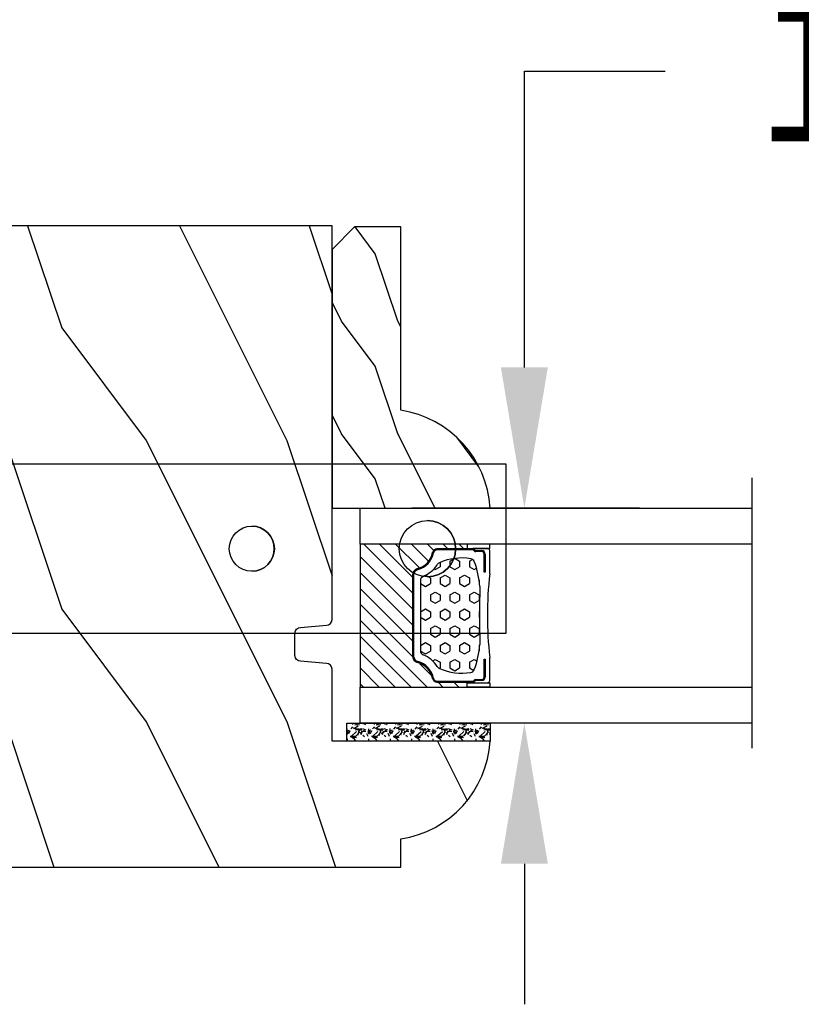
# Model space of a CAD drawing. Units: millimetres. Extents: x 986 to 28014, y 0 to 1609.
# Drawn here: x 4135 to 4204, y 439 to 526 of the extents above; entities that cross this region are included whole.
import ezdxf

# ---------------------------------------------------------------- set-up
doc = ezdxf.new("R2010")
doc.units = ezdxf.units.MM
doc.header["$MEASUREMENT"] = 0
doc.header["$PDMODE"] = 3
for name, color, linetype in [('Dimensions - Cotes', 7, 'Continuous'), ('Glass stop colonial - Pareclose colonial', 5, 'Continuous'), ('Sash Colonial - Volet colonial', 4, 'Continuous')]:
    doc.layers.add(name, color=color, linetype=linetype)
doc.styles.add('Century-10', font='GOTHIC.TTF', dxfattribs={"height": 12.5})
doc.linetypes.add('Amzigzag', pattern='A,0.0001,[136,genltshp.shx,S=0.04,R=0,X=0,Y=0],-11', length=11.0001)
doc.dimstyles.new('1-1', dxfattribs={"dimtxt": 12.5, "dimasz": 12.5, "dimexe": 10, "dimexo": 10, "dimgap": 10, "dimtad": 0, "dimtih": 1, "dimtoh": 1, "dimdec": 1, "dimzin": 0, "dimdsep": 46, "dimtxsty": 'Century-10', "dimcen": 0, "dimadec": 1, "dimazin": 0, "dimtfac": 1, "dimtdec": 1, "dimtofl": 0, "dimtmove": 0, "dimatfit": 3, "dimfxl": 0, "dimtolj": 1, "dimtzin": 0, "dimarcsym": 0})

# ---------------------------------------------------------------- blocks, each defined once
blk = doc.blocks.new('Q-108-b')
at = {"color": 3}
for p, q in [((1.432238997355569, 1.307398633798584e-12), (0, -1.4210854715202e-14)), ((0, -1.045042114443049), (0, 0)), ((4.272784726868792, 2.827960088325199e-12), (6.976948183463549, 2.813749233609997e-12)), ((9.909989845754524, 1.13686837721616e-12), (9.817493912976772, 1.236344360222574e-12)), ((13.7151417512377, 2.842170943040401e-13), (9.909989845754524, 1.108446667785756e-12)), ((90.79691142861282, 2.557953848736361e-13), (13.71514175123775, 2.842170943040401e-13)), ((90.79691142861276, -14.99999999999974), (90.79691142861276, 2.557953848736361e-13)), ((2.624866455168842, -2.05384757713496), (2.124866455169297, -1.187822173350256)), ((0, -3.083361383403513), (0, -2.480146505233307)), ((-4.025342526376903, -3.396812962729712), (-4.025342526376903, -11.10318703695)), ((-3.474131230670878, -4.045296840030943), (-4.025342526376903, -3.396812962729683)), ((14.72386414100419, -4.045296840030957), (15.40746684252491, -3.241058367653636)), ((15.82486645516661, -11.433788514452), (15.82486645516661, -3.066211485227711)), ((-4.08805064439639, -3.639250191624015), (-4.08805064439639, -10.8607498080557)), ((12.39094616270575, -4.750000000000995), (12.39094616270575, -4.315585170563793)), ((12.39356296013887, -4.321626283486353), (12.39356296013887, -4.750000000000441)), ((0.7258869696000829, -4.749999999839872), (-1.313478088022748, -4.749999999839872)), ((10.24141278332115, -4.749999999839872), (1.008320127011586, -4.749999999839872)), ((12.56321099835509, -4.749999999839872), (10.52384594073271, -4.749999999839872)), ((-3.474131230670878, -10.45470315964873), (-4.025342526376903, -11.10318703694999)), ((0.7258869696000261, -9.749999999839844), (-1.313478088022748, -9.749999999839844)), ((10.24141278332121, -9.749999999839844), (1.00832012701153, -9.749999999839844)), ((12.56321099835509, -9.749999999839858), (10.52384594073271, -9.749999999839844)), ((12.39094616270575, -10.18441482943827), (12.39094616270575, -9.750000000000995)), ((12.39356296013887, -10.1783737165146), (12.39356296013887, -9.75000000000044)), ((14.72386414100419, -10.45470315964873), (15.40746684252491, -11.25894163202605)), ((0, -12.01985349476843), (0, -11.41663861663031)), ((0, -15), (0, -13.4549578855587)), ((0, -15), (2.450260180364012, -14.99999999999775)), ((8.799472729968386, -14.99999999999783), (9.909989845754524, -14.99999999999886)), ((9.909989845754524, -14.99999999999889), (13.7151417512377, -14.99999999999972)), ((13.7151417512377, -14.99999999999967), (90.79691142861282, -14.99999999999972))]:
    blk.add_line(p, q, dxfattribs=at)
at = {"color": 3, "flags": 128}
for points in [[(2.124866514770815, -1.187821984134217), (2.456699579326937, -1.008198022685548), (2.798787921039889, -0.8463660477023467), (3.149591355888674, -0.7029078005175933), (3.507569699852297, -0.5784032343249805), (3.871182917921374, -0.4734340904574879), (4.238890826074908, -0.3885809181552418), (4.610606476037333, -0.3240422008853443), (4.986358478038142, -0.279633164249006), (5.364503885923455, -0.2554146049838693), (5.743398300676176, -0.2514491079669625), (6.121397211520502, -0.2677986620288664), (6.496859832970927, -0.3045252560001188), (6.869868233172724, -0.3618029354434782), (7.24025484856827, -0.4394218920093351), (7.606439112989733, -0.5369249580722624), (7.966840534775088, -0.6538525818210417), (8.319878845779726, -0.7897464035373503), (8.663994937507937, -0.9441576002460437), (8.999400108425448, -1.117340683780284), (9.325812726585696, -1.308936834178553), (9.64187678632004, -1.518013238750086), (9.946236878006289, -1.743637680850611), (10.23753729399903, -1.984877347789393), (10.51446703013642, -2.240841150127039), (10.77728030022843, -2.511929631076455), (11.0256880217479, -2.797567307792306), (11.25869688328964, -3.096441685996666), (11.47531446751816, -3.407240867458), (11.67454716500504, -3.728652655921593), (11.85545262631638, -4.059470057330742), (12.01819297608597, -4.400264978252068), (12.16273721989853, -4.750182390056281)], [(-0.9129500693394448, -4.750203400693835), (-0.6761777705265786, -4.201661407791079), (-0.3945583409382607, -3.676973640762284), (-0.06867948237197652, -3.178336679779008), (0.299479930965731, -2.707714199863403), (0.7057946616099571, -2.27007573827359), (1.146358519165346, -1.870178937755568), (1.620715826122591, -1.508796572528823), (2.125127285091708, -1.188273191295622)], [(11.07917663392288, -4.750021010480538), (10.78968223866684, -4.197000324569359), (10.44403669175369, -3.676103412948265), (10.04771050748093, -3.195604145370126), (9.602407186596224, -2.758467554889307), (9.113479822246859, -2.36884897931634), (8.588644235699007, -2.033114194713207), (8.030817180244753, -1.753967165790172), (7.445813088981936, -1.533373951755124), (6.843018054334948, -1.374960303149777), (6.226669407753775, -1.280650853953915), (5.602176703816781, -1.250435471377912), (4.979598119227717, -1.284799933276702), (4.364328950016329, -1.384276509128142), (3.760760992138216, -1.547361969790984), (3.178586631386111, -1.771351456485306), (2.624866335956881, -2.053847670398255)], [(2.624871700374911, -2.053856611095426), (2.234240441887209, -2.299888789497359), (1.863670020668337, -2.575427651248916), (1.514241068928072, -2.87998294814679), (1.188702850906679, -3.210806011997192), (0.8899560266421531, -3.564978599391907), (0.6205260449336265, -3.940044998966172), (0.3803449564860557, -4.336098491989091), (0.1709246331141685, -4.75018998964876)], [(12.16279026803238, -9.749837875209536), (11.95636030968888, -10.23508822902271), (11.71438869771225, -10.70195233806203), (11.43678602513535, -11.15059292300771), (11.12594601449234, -11.57791143640111), (10.78450736340744, -11.98030865176747), (10.41488405999405, -12.35441899283956), (10.01693186101181, -12.70012593253684), (9.59323701199753, -13.01577603801323), (9.147437184421847, -13.29878425582481), (8.68315365847809, -13.54657387717796), (8.201009004680941, -13.75837302192284), (7.702827721206972, -13.93386697753503), (7.19287645754082, -14.07174682601527), (6.675421788661311, -14.17070364936427), (6.152665063111613, -14.22984874232844), (5.625094833542221, -14.24945032580928), (5.097081034748385, -14.22961986049252), (4.573085352151224, -14.17045748218138), (4.056550680963824, -14.07192206367094), (3.547292321293185, -13.93406367286283), (3.048977523414919, -13.7582645414694), (2.5658097558902, -13.54602372630676), (2.101696401207278, -13.29868769630035), (1.656698554127047, -13.0160841940268), (1.233153610794375, -12.70022964461884), (0.8345800333903526, -12.35386884196839), (0.4644822770045494, -11.9797346590384), (0.1237576895640586, -11.57818740590655), (-0.1867538994862343, -11.15090614541614), (-0.4645783013417031, -10.70160514100635), (-0.7072401351048256, -10.23399746402347), (-0.9132707423283364, -9.749919533573035)], [(0.1707976752207969, -9.749867975555304), (0.3631555729792808, -10.13275867684925), (0.582230060665438, -10.50102239831531), (0.8263036304400657, -10.85189050420367), (1.094496219723055, -11.18368661388003), (1.386737793056795, -11.49651861175141), (1.700746386616061, -11.78828155978761), (2.034150331585238, -12.05676740392289), (2.384716241924593, -12.2998646496161), (2.752616673080752, -12.5174770353659), (3.135991066067049, -12.70890271648008), (3.531893163292239, -12.8727904556616), (3.9373758130954, -13.00779199584562), (4.350847273437807, -13.11301565154631), (4.772231101362536, -13.18865573390561), (5.198418132333586, -13.23438799365597), (5.62618632988449, -13.24986016734675), (6.052508174745867, -13.23471283896998), (6.477503150074313, -13.18877732738093), (6.899197816221545, -13.1126103399618), (7.314422696201632, -13.00688958152368), (7.720008462040255, -12.87229514106347), (8.11421212491257, -12.70904397948814), (8.497046797840426, -12.51736736281944), (8.865808814136813, -12.29887104018761), (9.217703610031435, -12.05519682153296), (9.550109773247073, -11.78785061820578), (9.863058298199007, -11.49661427720616), (10.15525457200272, -11.18315464242528), (10.42456385430557, -10.84991073592732), (10.66884991463883, -10.49932038768361), (10.88685807522995, -10.13253039105962), (11.07880887326462, -9.749810606084552)]]:
    blk.add_lwpolyline(points, dxfattribs=at)
at = {"color": 3}
for centre, radius in [((5.624866455166341, -7.249999999837655), 8.374999999999996), ((5.624866455166341, -7.249999999837655), 7.374999999999998), ((5.624866455166341, -7.24999999983811), 5.499999999999971), ((5.624866455166341, -7.24999999983811), 5.249999999999972)]:
    blk.add_circle(centre, radius, dxfattribs=at)
for centre, radius, start, end in [((-3.588050644396446, -3.639250191624029), 0.4999999999999977, 150.9957524466539, 180), ((15.78843650140465, -3.564882577701411), 0.4999999999999976, 85.8217324594019, 139.6354634269039), ((-1.950252595151937, -2.749999999839872), 1.999999999999991, 220.3645365730967, 258.3177886331536), ((13.1999855054853, -2.749999999839886), 1.99999999999999, 281.6822113668198, 319.6354634269033), ((-1.950252595151937, -11.7499999998398), 1.99999999999999, 101.6822113668464, 139.6354634269033), ((13.1999855054853, -11.74999999983982), 1.999999999999992, 40.36453657309674, 78.31778863317682), ((-3.588050644396446, -10.86074980805566), 0.4999999999999974, 180, 209.0042475533458), ((15.78843650140465, -10.93511742197832), 0.4999999999999978, 220.3645365730961, 274.1782675405981)]:
    blk.add_arc(centre, radius, start, end, dxfattribs=at)
for centre, major_axis, ratio in [((83.79691826042529, -7.499999999999716), (1.0484805411314e-16, -2.5), 0.999999024026794), ((34.19696666869629, -7.499999999999716), (8.387844329051195e-17, -2), 0.9999990240267941), ((68.19693348560725, -7.499999999999716), (8.387844329051195e-17, -2), 0.9999990240267941)]:
    blk.add_ellipse(centre, major_axis=major_axis, ratio=ratio, dxfattribs=at)
for centre, major_axis, ratio, end_param in [((83.79461301173717, -7.500000000000199), (0.001152624305511379, -2.49999973429091), 0.9999990240272089, 3.140670551382241), ((34.19466142000817, -7.500000000000199), (0.0011526243440405, -1.999999667863605), 0.9999990240274423, 3.140440025807091), ((68.19462823691919, -7.500000000000199), (0.001152624344042721, -1.999999667863605), 0.9999990240274421, 3.140440025807109)]:
    blk.add_ellipse(centre, major_axis=major_axis, ratio=ratio, start_param=0, end_param=end_param, dxfattribs=at)
blk = doc.blocks.new('WC-011A')
h = blk.add_hatch()
h.set_pattern_fill('WOOD1', color=1, scale=25, pattern_type=2)
h.set_pattern_definition([(216.8699, (-351.356644257782, -88.47212081500163), (74.9999979456113, 50.00000308158292), [12.5, -112.5]), (206.5651, (-336.356644257782, -95.97212081500163), (-24.99997894852269, -25.00003273490952), [27.95085, -27.95085]), (198.4349, (-336.356644257782, -108.4721208150016), (-50.00001086482403, -24.9999600805677), [15.8114, -63.24555000000001])])
edge = h.paths.add_edge_path()
edge.add_line((-48.81952871773018, 52.49997582869315), (-48.87158233484377, 48.50167522569836))
edge.add_line((-48.87158233484377, 48.50167522569836), (-51.6795904856462, 48.49930326680254))
edge.add_line((-51.6795904856462, 48.49930326680254), (-51.76786843431682, 52.49930326680254))
edge.add_arc((-53.26786843431682, 52.49930326680254), 1.5, 0, 90)
edge.add_line((-53.26786843431682, 53.99930326680254), (-57.00000000000045, 54.00000000000068))
edge.add_line((-57.00000000000045, 54.00000000000068), (-57, -6.099999999999454))
edge.add_line((-57, -6.099999999999454), (-54.5, -6.099999999999454))
edge.add_arc((-45.26130683865746, -4.701431212199227), 9.343952374859708, 188.6081716708405, 266.694978039563)
edge.add_line((-45.80000000000024, -14.02984241998638), (-45.80000000000024, 4.547473508864641e-13))
edge.add_line((-45.80000000000024, 4.547473508864641e-13), (-39.40000000000015, 4.547473508864641e-13))
edge.add_arc((-39.40000000000015, 0.5000000000004547), 0.5, 270, 360)
edge.add_line((-38.90000000000015, 0.5000000000004547), (-38.70000000000033, 2.800000000000637))
edge.add_arc((-38.20000000000033, 2.800000000000637), 0.5, 90, 180, ccw=False)
edge.add_line((-38.20000000000033, 3.300000000000637), (-36.20000000000033, 3.300000000000637))
edge.add_arc((-36.20000000000033, 2.800000000000637), 0.5, 0, 90, ccw=False)
edge.add_line((-35.70000000000033, 2.800000000000637), (-35.50000000000006, 0.5000000000004547))
edge.add_arc((-35.00000000000006, 0.5000000000004547), 0.5, 180, 270)
edge.add_line((-35.00000000000006, 4.547473508864641e-13), (0, 0))
edge.add_line((0, 0), (-9.094947017729282e-13, 54.00000000000091))
edge.add_line((-9.094947017729282e-13, 54.00000000000091), (-3.72642078713119, 54.00000000000091))
edge.add_arc((-3.726420787131169, 52.50000000000088), 1.500000000000028, 90.00000000000078, 178.9818601415005)
edge.add_line((-5.226183966546046, 52.52665343639222), (-5.297713287095462, 48.50176750297271))
edge.add_line((-5.297713287095462, 48.50176750297271), (-8.10143092726048, 48.50000051919218))
edge.add_line((-8.10143092726048, 48.50000051919218), (-8.173815886122156, 52.52665358908138))
edge.add_arc((-9.673579062823364, 52.50000000000099), 1.499999999999922, 1.018145691712532, 90.00000000000435)
edge.add_line((-9.673579062823478, 54.00000000000091), (-47.29608916375713, 54.00000000000068))
edge.add_arc((-47.31901169484411, 52.49965804080318), 1.50051705653752, 89.12469147232865, 179.9878655794465)
at = {"color": 4}
blk.add_lwpolyline([(-49.51952871773017, 52.49997582869315), (-49.57158233484375, 48.50167522569836), (-52.37959048564619, 48.49930326680254), (-52.46786843431681, 52.49930326680254, 0.414213562373095), (-53.96786843431681, 53.99930326680254), (-57.00000000000045, 54.00000000000068), (-57.00000000000045, 54.00000000000068), (-57.00000000000045, 54.00000000000068), (-57.00000000000045, 54.00000000000068), (-57.00000000000045, 54.00000000000068), (-57, -6.099999999999454), (-54.5, -6.099999999999454, 0.3545448909899656), (-45.80000000000024, -14.02984241998638), (-45.80000000000024, 4.547473508864641e-13), (-39.40000000000015, 4.547473508864641e-13, 0.414213562373095), (-38.90000000000015, 0.5000000000004547), (-38.70000000000033, 2.800000000000637, -0.414213562373095), (-38.20000000000033, 3.300000000000637), (-36.20000000000033, 3.300000000000637, -0.414213562373095), (-35.70000000000033, 2.800000000000637), (-35.50000000000006, 0.5000000000004547, 0.414213562373095), (-35.00000000000006, 4.547473508864641e-13), (0, 0), (-9.094947017729282e-13, 54.00000000000091), (-9.094947017729282e-13, 54.00000000000091), (-9.094947017729282e-13, 54.00000000000091), (-9.094947017729282e-13, 54.00000000000091), (-9.094947017729282e-13, 54.00000000000091), (-9.094947017729282e-13, 54.00000000000091), (-9.094947017729282e-13, 54.00000000000091), (-3.026420787131087, 54.00000000000091, 0.4090184068785223), (-4.526183966546, 52.52665343639222), (-4.597713287095416, 48.50176750297271), (-7.401430927260435, 48.50000051919218), (-7.473815886122111, 52.52665358908138, 0.4090183771683036), (-8.973579062823433, 54.00000000000091), (-47.99608916375712, 54.00000000000068, 0.4186329815713548)], format="xyb", close=True, dxfattribs=at)
blk = doc.blocks.new('V-042')
h = blk.add_hatch()
h.set_pattern_fill('HEX', scale=4, style=0)
h.set_pattern_definition([(0, (-287.4581101923186, 1960.29514648825), (0, 0.8660254037844386), [0.5, -1]), (120, (-287.4581101923186, 1960.29514648825), (-0.75, -0.4330127018922191), [0.4999999999999996, -0.9999999999999992]), (59.99999999999999, (-286.9581101923186, 1960.29514648825), (-0.7499999999999999, 0.4330127018922194), [0.5, -1])])
h.paths.add_polyline_path([(12.12421797721704, 10.62368122440772, -0.01038247894788281), (6.975782022788098, 10.62368122440792, 0.07655626028516993), (4.746910343559758, 10.12808478556243, 0.2636850920181511), (4.497782310367733, 9.822240287701614, 0.1486430742431024), (4.852010365365567, 7.052547432361988, 0.1452672607481564), (5.037659102547813, 6.836927438697026, -0.1572620534238508), (6.050393100089631, 5.603333331706757, 0.3080691872821406), (6.422534053075084, 5.349999998373494), (12.67746594692494, 5.349999998373494, 0.3080691872803067), (13.04960689990672, 5.603333331708217, -0.1572620534238412), (14.06234089745456, 6.836927438693422, 0.1452672607479053), (14.24798963462911, 7.052547432364388, 0.1486430742430462), (14.60221768963465, 9.822240287702012, 0.2636850920185177), (14.35308965643975, 10.1280847855611, 0.07655626028499178)])
h = blk.add_hatch()
h.set_pattern_fill('ANSI31', scale=8, style=0)
h.set_pattern_definition([(45, (-287.4104469010811, 1960.29514648825), (-0.7071067811865476, 0.7071067811865476), [])])
h.paths.add_polyline_path([(12.56862199991247, 4.649999998385965), (6.528404512625002, 4.649999998385965), (5.904300814929002, 4.650296192671021, -0.3414039312993768), (5.323674185117056, 5.099058888069067, 0.2909450072482266), (3.905536252761294, 6.419470534126731, -0.361442010360135), (3.578513256268025, 6.812757143311273), (3.578513256274164, 9.499999999998408), (3.198513256275191, 9.499999999998408), (3.198513256275191, 0), (15.89851325627512, 0), (15.89851325627512, 9.499999999998408), (15.51851325627513, 9.499999999998408), (15.51851325628218, 6.812757143311273, -0.361442010358463), (15.19149025978857, 6.419470534129914, 0.2909450072481536), (13.77335232743712, 5.09905888806793, -0.3411389941978187), (13.19329521682698, 4.650296462959886)])
at = {"color": 7, "linetype": 'Amzigzag', "ltscale": 1.5}
blk.add_line((-2.70042511299016, 34.79851369385051), (21.32461951142261, 34.79851369385051), dxfattribs=at)
at = {"color": 181, "linetype": 'Continuous', "lineweight": 25}
for p, q in [((5.829999999987535, 11.49999999999841), (3.780000000000086, 11.49999999999841)), ((15.31999999999994, 11.49999999999841), (13.27000000001249, 11.49999999999841)), ((3.580000000000041, 11.29999999999859), (3.580000000000041, 10.0809027799985)), ((3.778469536300122, 10.28012240339854), (3.778469536300122, 10.79714386614864)), ((3.86846953630004, 10.79714386614864), (3.86846953630004, 10.28012240339854)), ((4.078469536300076, 11.09714386614837), (5.678469536287707, 11.09714386614837)), ((5.678469536287707, 11.00714386614868), (4.078469536300076, 11.00714386614868)), ((5.678469536287707, 11.09714386614837), (5.678469536287707, 11.00714386614868)), ((13.42153046370004, 11.09714386614837), (15.02153046369995, 11.09714386614837)), ((13.42153046370004, 11.00714386614868), (13.42153046370004, 11.09714386614837)), ((15.02153046369995, 11.00714386614868), (13.42153046370004, 11.00714386614868)), ((15.23153046369998, 10.28012240339854), (15.23153046369998, 10.79714386614864)), ((15.32153046370013, 10.79714386614864), (15.32153046370013, 10.28012240339854)), ((15.51999999999998, 10.0809027799985), (15.51999999999998, 11.29999999999859)), ((3.624913998212719, 9.950006602136227), (3.629150034962663, 9.950006602136227)), ((3.629150034962663, 9.950006602136227), (3.629150034962663, 9.99275714331111)), ((3.629150034962663, 9.950006602136227), (3.629150034962663, 6.812757143311273)), ((3.715435414600165, 10.17620114553597), (3.738614025775064, 10.19538899443592)), ((3.719150034962581, 9.99275714331111), (3.719150034962581, 6.812757143311273)), ((3.796004971712705, 10.12606165982356), (3.772826360537579, 10.10687381092362)), ((15.32717363946244, 10.10687381092362), (15.30399502828755, 10.12606165982356)), ((15.36138597422496, 10.19538899443592), (15.38456458540008, 10.17620114553597)), ((15.38084996503744, 6.812757143311273), (15.38084996503744, 9.99275714331111)), ((15.47084996503759, 9.99275714331111), (15.47084996503759, 9.950006602136227)), ((15.47084996503759, 9.950006602136227), (15.47508600178753, 9.950006602136227)), ((15.47084996503759, 6.812757143311273), (15.47084996503759, 9.950006602136227)), ((6.422534053075083, 5.349999998373505), (12.67746594692494, 5.349999998373505)), ((5.954937588825146, 4.740296192673441), (6.579041291312592, 4.739999998386111)), ((5.954937588825146, 4.650296192673295), (6.579041291312592, 4.649999998385965)), ((6.579041291312592, 4.739999998386111), (12.52095870867493, 4.739999998386111)), ((6.579041291312592, 4.649999998385965), (12.52095870867493, 4.649999998385965)), ((12.52095870867493, 4.739999998386111), (13.1450624111751, 4.740296192673441)), ((12.52095870867493, 4.649999998385965), (13.1450624111751, 4.650296192673295))]:
    blk.add_line(p, q, dxfattribs=at)
at = {"color": 5}
blk.add_line((3.200000000000045, 0), (15.89999999999998, 0), dxfattribs=at)
for points in [[(3.200000000000045, 34.79851369385051), (3.200000000000045, 0), (0, 0), (0, 34.79851369385051)], [(19.09999999999991, 34.79851369385051), (19.09999999999991, 0), (15.89999999999998, 0), (15.89999999999998, 34.79851369385051)]]:
    blk.add_lwpolyline(points, dxfattribs=at)
for points in [[(3.200000000000045, 9.499999999998408), (3.579999999999927, 9.499999999998408), (3.579999999999927, 11.49999999999841), (3.200000000000045, 11.49999999999841)], [(15.89999999999998, 9.499999999998408), (15.51999999999998, 9.499999999998408), (15.51999999999998, 11.49999999999841), (15.89999999999998, 11.49999999999841)]]:
    blk.add_lwpolyline(points, close=True, dxfattribs=at)
at = {"color": 181, "linetype": 'Continuous', "lineweight": 25}
for centre, radius, start, end in [((3.780000000000086, 11.29999999999859), 0.2000000000000455, 90, 180), ((9.549999999993815, 45.99600012365909), 34.6960001229502, 263.8450892230303, 276.1549107769696), ((15.31999999999994, 11.29999999999859), 0.2000000000000455, 0, 90), ((4.078469536300076, 10.79714386614864), 0.2999999999999617, 90, 180), ((4.078469536300076, 10.79714386614864), 0.2099999999999618, 90, 180), ((7.470266914075069, 3.139999995873723), 7.500000002535077, 93.78032849573468, 111.2915739133303), ((9.550000000008822, 134.5796507029315), 123.9826962424794, 268.810298297978, 271.1897017021392), ((11.62973308592495, 3.139999995873723), 7.500000002535077, 68.70842608666972, 86.21967150426532), ((15.02153046369995, 10.79714386614864), 0.2999999999999617, 0, 90), ((15.02153046369995, 10.79714386614864), 0.2099999999999654, 0, 90), ((3.790064175737712, 10.07982775782352), 0.2100669264910994, 179.7067862955089, 218.1701594432899), ((3.867295065237727, 9.99275714331111), 0.2381450302755184, 129.6188297049006, 180), ((3.867295065237727, 9.99275714331111), 0.148145030275522, 129.618829704979, 180), ((3.668469536300222, 10.28012240339854), 0.1099999999990082, 309.6188297049006, 0), ((3.668469536300222, 10.28012240339854), 0.1999999999990081, 309.6188297049006, 0), ((9.230266913437504, 9.019999998360845), 4.800000000013958, 170.3788098722446, 204.1976706394087), ((4.892156027262558, 9.755386930261238), 0.3999999999755061, 111.2915739132246, 170.3788098722446), ((9.869733086562519, 9.019999998360845), 4.800000000013958, 335.8023293605913, 9.621190127755453), ((14.20784397273746, 9.755386930261238), 0.3999999999755027, 9.621190127755453, 68.70842608677546), ((15.43153046370003, 10.28012240339854), 0.1999999999990061, 180, 230.3811702950994), ((15.43153046370003, 10.28012240339854), 0.1099999999990047, 180, 230.3811702950994), ((15.23270493476252, 9.99275714331111), 0.148145030275522, 0, 50.38117029502099), ((15.23270493476252, 9.99275714331111), 0.2381450302755184, 0, 50.38117029509937), ((15.30993582425003, 10.07982775782352), 0.2100669264910994, 321.82984055671, 0.2932137044910733), ((5.308078755787506, 7.25749040798587), 0.4999999999996283, 204.1976706394087, 237.2592076313424), ((13.79192124421252, 7.25749040798587), 0.4999999999996266, 302.7407923686576, 335.8023293605913), ((4.029150034962754, 6.812757143311273), 0.4000000000071304, 180, 259.4879385289719), ((4.029150034962754, 6.812757143311273), 0.3100000000071432, 180, 259.4879385289719), ((3.626695112337643, 4.643852909823408), 1.805927364798801, 14.59957465771854, 79.48793852897188), ((3.626695112337643, 4.643852909823408), 1.895927364798737, 14.59957465771854, 79.48793852897188), ((3.631476905687691, 4.649999998373687), 2.600000000001068, 21.51018826678265, 57.25920763134238), ((15.46852309431256, 4.649999998373687), 2.600000000001068, 122.7407923686576, 158.4898117332174), ((15.47330488766238, 4.643852909823408), 1.895927364798735, 100.5120614710281, 165.4004253422815), ((15.47330488766238, 4.643852909823408), 1.805927364798811, 100.5120614710281, 165.4004253422815), ((15.0708499650375, 6.812757143311273), 0.3100000000071504, 280.5120614710281, 0), ((15.0708499650375, 6.812757143311273), 0.4000000000071255, 280.5120614710281, 0), ((6.422534053075083, 5.749999998373596), 0.4000000000001016, 201.5101882667826, 270), ((12.67746594692494, 5.749999998373596), 0.4000000000001016, 270, 338.4898117332172), ((5.954937588825146, 5.250296192660926), 0.5999999999899248, 194.5995746577184, 270), ((5.954937588825146, 5.250296192660926), 0.5099999999899207, 194.5995746577184, 270), ((13.1450624111751, 5.250296192660926), 0.5099999999899261, 270, 345.4004253422814), ((13.1450624111751, 5.250296192660926), 0.5999999999899243, 270, 345.4004253422814)]:
    blk.add_arc(centre, radius, start, end, dxfattribs=at)
blk = doc.blocks.new('V-006')
h = blk.add_hatch()
h.set_pattern_fill('GRAVEL', color=5, scale=0.075, style=0)
h.set_pattern_definition([(228.0128, (-26.72399009913994, -53.63578469025791), (-15.24001294942201, -17.14502106713443), [0.25629075, -25.372875]), (184.9697, (-26.89544009913994, -53.82628469025791), (22.86003697963434, 1.904986556540594), [0.43980375, -43.54049999999999]), (132.5104, (-27.33359009913994, -53.86438469025791), (19.04998613874877, -20.95502046934531), [0.3101114999999999, -30.701025]), (267.2737, (-28.07654009913994, -54.34063469025791), (1.904991728121129, 38.09998774002482), [0.40050375, -39.6498]), (292.8337, (-28.09559009913994, -54.74068469025791), (-9.525027041626428, 22.86001299753833), [0.3927255, -38.87985]), (357.2737, (-27.94319009913994, -55.10263469025791), (-38.09998774002482, 1.904991728121131), [0.40050375, -39.6498]), (37.6942, (-27.54314009913994, -55.12168469025791), (-24.76501564592995, -19.04998301773867), [0.5296454999999999, -52.434825]), (72.2553, (-27.12404009913994, -54.79783469025791), (13.3350266741004, 41.91001215452729), [0.50004, -49.503975]), (121.4296, (-26.97164009913994, -54.32158469025791), (-15.24000392644836, 24.76497086997952), [0.40185975, -39.784125]), (175.2364, (-27.18119009913994, -53.97868469025791), (20.95498353979084, -1.904982122040867), [0.4587847499999998, -22.48042499999999]), (222.3974, (-27.63839009913994, -53.94058469025791), (-22.86000068792978, -20.95497273797773), [0.5933085, -58.7376]), (138.8141, (-26.19059009913994, -54.35968469025791), (-13.33499150566855, 11.429982417843), [0.20250375, -20.04795]), (171.4692, (-26.34299009913994, -54.22633469025791), (24.76496219669355, -3.810009600034274), [0.3852614999999997, -38.14094999999997]), (225, (-26.72399009913994, -54.16918469025791), (-2.664535259100376e-16, -1.904998701525148), [0.26940675, -2.4246675]), (203.1986, (-26.85734009913994, -53.94058469025791), (9.525032119193124, 3.810016705729698), [0.14508075, -14.36295]), (291.8014, (-26.99069009913994, -53.99773469025791), (-1.905001336420882, 5.715003681548898), [0.2051745, -10.0536]), (30.9638, (-26.91449009913994, -54.18823469025791), (5.71499396610617, 3.810002968995414), [0.3332399999999998, -10.77472499999999]), (161.5651, (-26.62874009913994, -54.01678469025791), (3.810001738635735, -1.904997166848807), [0.24096525, -5.783174999999999]), (16.38950000000001, (-28.09559009913994, -53.99773469025791), (19.05001051047701, 5.714988112475853), [0.337566, -33.4191]), (70.3462, (-27.77174009913994, -53.90248469025791), (-7.619978766507381, -20.95497036640875), [0.28319925, -28.03664999999999]), (293.1986, (-26.62874009913994, -53.63578469025791), (-3.810016705729698, 9.525032119193124), [0.29016, -14.2179]), (343.6105, (-26.51444009913994, -53.90248469025791), (-19.05001051047701, 5.714988112475859), [0.3375659999999998, -33.41909999999997]), (339.444, (-28.09559009913994, -55.17883469025791), (-9.525011823191932, 3.809995377037603), [0.32552625, -15.950775]), (294.7751, (-27.79079009913994, -55.29313469025791), (-9.52497780272013, 20.9549902696175), [0.2727539999999997, -27.00269999999999]), (66.80140000000002, (-26.60969009913994, -55.54078469025791), (3.810016705729701, 9.525032119193124), [0.29016, -14.2179]), (17.35400000000001, (-26.49539009913994, -55.27408469025791), (-24.76500133639497, -7.619988506704224), [0.31933725, -31.6143]), (69.444, (-27.54314009913994, -55.54078469025791), (-3.809995377037608, -9.52501182319193), [0.1627635, -16.1136]), (101.3098999999999, (-26.72399009913994, -55.54078469025791), (-1.904990597165511, 7.619975595676966), [0.09713624999999998, -9.616499999999998]), (165.9638, (-26.74304009913994, -55.44553469025791), (5.715004016022879, -1.904996703092731), [0.3927255, -7.4617875]), (186.0090000000001, (-27.12404009913994, -55.35028469025791), (19.04997190832096, 1.904995551410894), [0.36395025, -36.03105]), (303.6901, (-26.91449009913994, -54.35968469025791), (-1.905000653480424, 3.809996324423879), [0.274743, -6.593834999999999]), (353.1572, (-26.76209009913994, -54.58828469025791), (32.38501339248256, -3.810017063741129), [0.4796677499999999, -47.48699999999999]), (60.94540000000001, (-26.28584009913994, -54.64543469025791), (-7.619982274371817, -13.33496820812559), [0.196131, -19.41705]), (90, (-26.19059009913994, -54.47398469025791), (-1.905, 1.905), [0.1143, -1.7907]), (120.2564, (-27.16214009913994, -55.29313469025791), (7.619983850127083, -13.33499327435817), [0.26465025, -26.200425]), (48.01279999999999, (-27.29549009913994, -55.06453469025791), (15.240012949422, 17.14502106713443), [0.51258225, -25.1166]), (0, (-26.95259009913994, -54.68353469025791), (1.905, 1.905), [0.4953, -1.4097]), (325.3048, (-26.45729009913994, -54.68353469025791), (-19.04996699321526, 13.33500126786357), [0.3012075, -29.819475]), (254.0546, (-26.20964009913994, -54.85498469025791), (-1.905004859776106, -7.620018152402721), [0.27737175, -13.591275]), (207.646, (-26.28584009913994, -55.12168469025791), (-36.19498728676704, -19.05001198104254), [0.4516087499999999, -44.709375]), (175.4261, (-26.68589009913994, -55.33123469025791), (-24.76500570356064, 1.904990783414596), [0.4777717499999997, -47.29934999999997]), (175.4261, (-26.68589009913994, -55.33123469025791), (-24.76500570356064, 1.904990783414596), [0.4777717499999997, -47.29934999999997])])
h.paths.add_polyline_path([(6.356499999999983, 0), (6.356499999999983, 1.599999999999909), (-6.356499999999983, 1.599999999999909), (-6.356499999999983, 0)])
at = {"color": 5}
blk.add_line((-6.356499999999983, 0), (-6.356499999999983, 1.599999999999909), dxfattribs=at)
blk.add_lwpolyline([(-6.356499999999983, 0), (-6.356499999999983, 1.599999999999909), (6.356499999999983, 1.599999999999909), (6.356499999999983, 0)], close=True, dxfattribs=at)
blk = doc.blocks.new('D-086')
h = blk.add_hatch()
h.set_pattern_fill('WOOD1', color=1, scale=10, style=0, pattern_type=2)
h.set_pattern_definition([(216.8699, (-335.2538867572126, -33.64992441792981), (29.99999917824452, 20.00000123263317), [5, -45]), (206.5651, (-329.2538867572126, -36.64992441792981), (-9.999991579409075, -10.00001309396381), [11.18034, -11.18034]), (198.4349, (-329.2538867572126, -41.64992441792981), (-20.00000434592961, -9.999984032227081), [6.32456, -25.29822])])
edge = h.paths.add_edge_path()
edge.add_line((-23.00000000000006, 0), (0, 0))
edge.add_line((0, 0), (0, 14.02984241998706))
edge.add_arc((0.5386931613429997, 4.701431212199643), 9.34395237485999, 93.30502196043827, 171.3918283291595)
edge.add_line((-8.699999999999818, 6.099999999999909), (-25, 6.099999999999909))
edge.add_line((-25, 6.099999999999909), (-25.00000000000006, 2))
edge.add_line((-25.00000000000006, 2), (-23.00000000000006, 0))
at = {"color": 4}
blk.add_lwpolyline([(-23.00000000000006, 0), (0, 0), (0, 14.02984241998706, 0.3545448909899596), (-8.699999999999818, 6.099999999999909), (-25, 6.099999999999909), (-25.00000000000006, 2)], format="xyb", close=True, dxfattribs=at)
blk = doc.blocks.new('*D144')
at = {"layer": 'Defpoints', "color": 0, "transparency": 16777216}
for p in [(4103.524793803001, 632.9892121120602), (4071.524793803001, 524.6388336911232), (4103.524793803001, 524.6388336956716)]:
    blk.add_point(p, dxfattribs=at)
at = {"layer": 'Dimensions - Cotes', "color": 0, "lineweight": -2, "transparency": 16777216}
for p, q in [((4071.524793803001, 534.6388336911232), (4071.524793803001, 642.9892121120602)), ((4103.524793803001, 534.6388336956716), (4103.524793803001, 642.9892121120602)), ((4059.024793803001, 632.9892121120602), (4046.524793803001, 632.9892121120602)), ((4116.024793803001, 632.9892121120602), (4128.524793803001, 632.9892121120602))]:
    blk.add_line(p, q, dxfattribs=at)
at = {"layer": 'Dimensions - Cotes', "color": 0, "transparency": 16777216}
for points in [[(4059.024793803001, 635.0725454453935), (4059.024793803001, 630.9058787787268), (4071.524793803001, 632.9892121120602)], [(4116.024793803001, 635.0725454453935), (4116.024793803001, 630.9058787787268), (4103.524793803001, 632.9892121120602)]]:
    blk.add_solid(points, dxfattribs=at)
at = {"layer": 'Dimensions - Cotes', "color": 0, "transparency": 16777216, "insert": (4185.750320655482, 632.9892121120602), "char_height": 12.5, "attachment_point": 5, "style": 'Century-10'}
blk.add_mtext('\\A1;32.0 [1 1/4"]', dxfattribs=at)
blk = doc.blocks.new('*D146')
at = {"layer": 'Defpoints', "color": 0, "transparency": 16777216}
for p in [(4199.823334871854, 482.6634677069108), (4179.604882590207, 463.5634677069108), (4199.823334871854, 463.5634677069108)]:
    blk.add_point(p, dxfattribs=at)
at = {"layer": 'Dimensions - Cotes', "color": 0, "lineweight": -2, "transparency": 16777216}
for p, q in [((4179.604882590207, 495.1634677069108), (4179.604882590207, 521.51124270248)), ((4179.604882590207, 521.51124270248), (4192.104882590207, 521.51124270248)), ((4189.823334871854, 482.6634677069108), (4169.604882590207, 482.6634677069108)), ((4189.823334871854, 463.5634677069108), (4169.604882590207, 463.5634677069108)), ((4179.604882590207, 451.0634677069108), (4179.604882590207, 438.5634677069108))]:
    blk.add_line(p, q, dxfattribs=at)
at = {"layer": 'Dimensions - Cotes', "color": 0, "transparency": 16777216}
for points in [[(4177.521549256874, 495.1634677069108), (4181.68821592354, 495.1634677069108), (4179.604882590207, 482.6634677069108)], [(4177.521549256874, 451.0634677069108), (4181.68821592354, 451.0634677069108), (4179.604882590207, 463.5634677069108)]]:
    blk.add_solid(points, dxfattribs=at)
at = {"layer": 'Dimensions - Cotes', "color": 0, "transparency": 16777216, "insert": (4241.168444792789, 521.5112427024787), "char_height": 12.5, "attachment_point": 5, "style": 'Century-10'}
blk.add_mtext('\\A1;19.1 [3/4"]', dxfattribs=at)
blk = doc.blocks.new('*D125')
at = {"layer": 'Defpoints', "color": 0, "transparency": 16777216}
for p in [(4128.690799433081, 507.7634677069098), (4138.574793803003, 507.7634677069098), (4138.574793803004, 450.7634677069107)]:
    blk.add_point(p, dxfattribs=at)
at = {"layer": 'Dimensions - Cotes', "color": 0, "lineweight": -2, "transparency": 16777216}
for p, q in [((4128.690799433081, 507.7634677069098), (4128.690799433081, 548.966262940667)), ((4128.690799433081, 548.966262940667), (4141.190799433081, 548.966262940667)), ((4128.574793803003, 507.7634677069098), (4118.690799433081, 507.7634677069098)), ((4128.690799433081, 463.2634677069107), (4128.690799433081, 495.2634677069098)), ((4128.574793803004, 450.7634677069107), (4118.690799433081, 450.7634677069107))]:
    blk.add_line(p, q, dxfattribs=at)
at = {"layer": 'Dimensions - Cotes', "color": 0, "transparency": 16777216}
for points in [[(4126.607466099748, 495.2634677069098), (4130.774132766414, 495.2634677069098), (4128.690799433081, 507.7634677069098)], [(4126.607466099748, 463.2634677069107), (4130.774132766414, 463.2634677069107), (4128.690799433081, 450.7634677069107)]]:
    blk.add_solid(points, dxfattribs=at)
at = {"layer": 'Dimensions - Cotes', "color": 0, "transparency": 16777216, "insert": (4198.369589371898, 548.9662629406657), "char_height": 12.5, "attachment_point": 5, "style": 'Century-10'}
blk.add_mtext('\\A1;57.0 [2 1/4"]', dxfattribs=at)
blk = doc.blocks.new('*D152')
at = {"layer": 'Defpoints', "color": 0, "transparency": 16777216}
for p in [(4288.538430251583, 583.2472659175592), (4288.538430251583, 524.6388336911232), (4384.538415213127, 524.7139311253118)]:
    blk.add_point(p, dxfattribs=at)
at = {"layer": 'Dimensions - Cotes', "color": 0, "lineweight": -2, "transparency": 16777216}
for p, q in [((4288.538430251583, 534.6388336911232), (4288.538430251583, 593.2472659175592)), ((4384.538415213127, 534.7139311253118), (4384.538415213127, 593.2472659175592)), ((4288.538430251583, 583.2472659175592), (4276.038430251583, 583.2472659175592)), ((4372.038415213127, 583.2472659175592), (4301.038430251583, 583.2472659175592))]:
    blk.add_line(p, q, dxfattribs=at)
at = {"layer": 'Dimensions - Cotes', "color": 0, "transparency": 16777216}
for points in [[(4301.038430251583, 585.3305992508925), (4301.038430251583, 581.1639325842258), (4288.538430251583, 583.2472659175592)], [(4372.038415213127, 585.3305992508925), (4372.038415213127, 581.1639325842258), (4384.538415213127, 583.2472659175592)]]:
    blk.add_solid(points, dxfattribs=at)
at = {"layer": 'Dimensions - Cotes', "color": 0, "transparency": 16777216, "insert": (4218.931870088429, 583.2472659175592), "char_height": 12.5, "attachment_point": 5, "style": 'Century-10'}
blk.add_mtext('\\A1;96.0 [3 3/4"]', dxfattribs=at)

msp = doc.modelspace()

# ---------------------------------------------------------------- block references
msp.add_blockref('Q-108-b', (4087.202477003142, 486.5588336909614))
for name, p, rotation in [('V-042', (4165.024821178002, 482.6634677069105), 270), ('V-006', (4170.198136222991, 463.5634677069165), 180)]:
    msp.add_blockref(name, p, dxfattribs=dict(rotation=rotation))
at = {"layer": 'Glass stop colonial - Pareclose colonial', "rotation": 270}
msp.add_blockref('D-086', (4162.524793803002, 482.6634677069164), dxfattribs=at)
at = {"layer": 'Sash Colonial - Volet colonial', "rotation": 90}
msp.add_blockref('WC-011A', (4162.524793803002, 507.76346770691), dxfattribs=at)

# ---------------------------------------------------------------- dimensions: what is measured, and where the dimension line sits
at = {"layer": 'Dimensions - Cotes'}
for base, p1, p2, picture, middle in [((4103.524793803001, 632.9892121120602), (4071.524793803001, 524.6388336911232), (4103.524793803001, 524.6388336956716), '*D144', (4185.750320655482, 632.9892121120602)), ((4288.538430251583, 583.2472659175592), (4384.538415213127, 524.7139311253118), (4288.538430251583, 524.6388336911232), '*D152', (4218.931870088429, 583.2472659175592))]:
    dim = msp.add_linear_dim(base=base, p1=p1, p2=p2, dimstyle='1-1', dxfattribs=at)
    dim.commit()
    dim.dimension.update_dxf_attribs({"geometry": picture, "text_midpoint": middle, "dimtype": 160})
for base, p1, p2, picture, middle in [((4128.690799433081, 507.7634677069098), (4138.574793803002, 450.7634677069104), (4138.574793803001, 507.7634677069095), '*D125', (4198.369589371898, 548.9662629406657)), ((4179.604882590207, 463.5634677069108), (4199.823334871852, 482.6634677069105), (4199.823334871852, 463.5634677069106), '*D146', (4241.168444792789, 521.5112427024787))]:
    dim = msp.add_linear_dim(base=base, p1=p1, p2=p2, angle=90, dimstyle='1-1', dxfattribs=at)
    dim.commit()
    dim.dimension.update_dxf_attribs({"geometry": picture, "text_midpoint": middle, "dimtype": 160})

doc.saveas('drawing.dxf')
